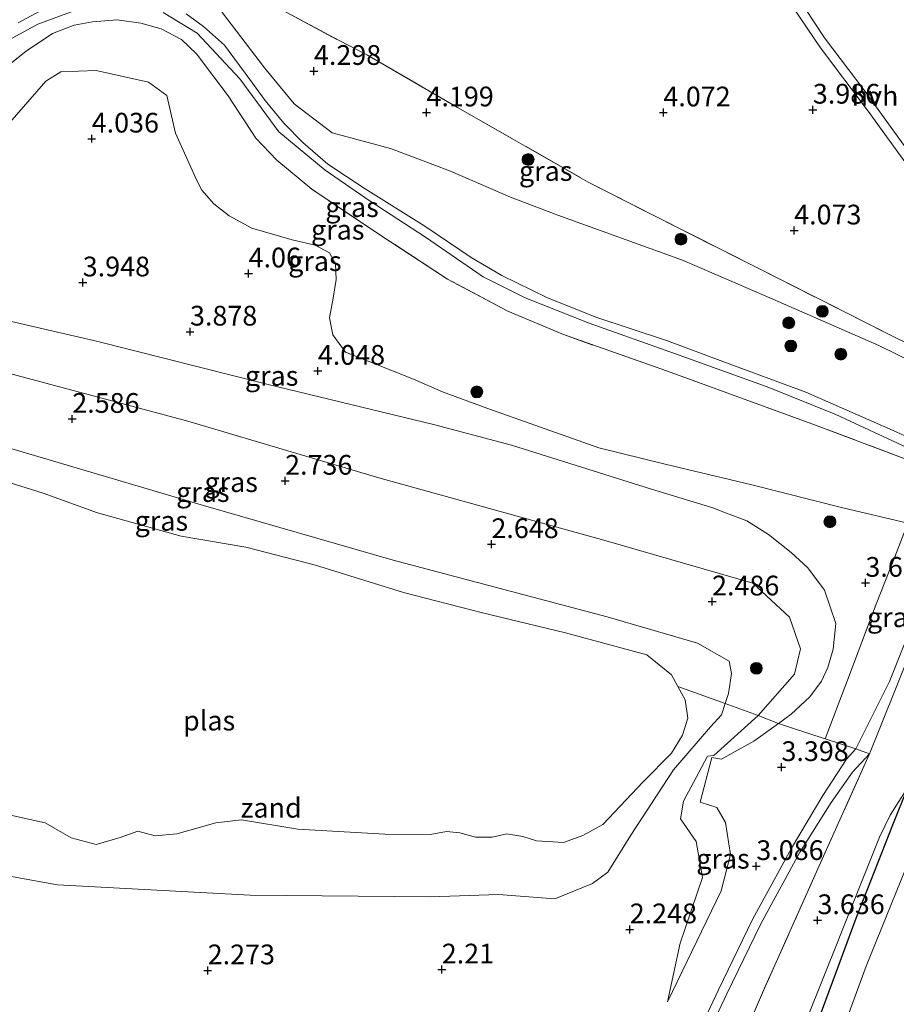
# Model space of a CAD drawing. Units: metres. Extents: x 139998 to 150008, y 437957 to 443752.
# Drawn here: x 140523 to 140634, y 441933 to 442057 of the extents above; entities that cross this region are included whole.
import ezdxf
from ezdxf.enums import TextEntityAlignment as Align

# ---------------------------------------------------------------- set-up
doc = ezdxf.new("R2010")
doc.units = ezdxf.units.M
doc.linetypes.add('IE-TERREINAFSCHEIDING', pattern=[10, 8, -2])
doc.layers.get('0').update_dxf_attribs({"lineweight": 25})
for name, color, linetype, lineweight in [('B-ME-GR-BOOM-GV-B6', 93, 'Continuous', 18), ('B-ME-GR-BOOM-S-B1', 93, 'Continuous', 18), ('B-ME-GW-KRUINLIJN-L-B1', 93, 'Continuous', 18), ('B-ME-GW-TEENLIJN-L-B1', 93, 'Continuous', 18), ('B-ME-IE-GRASLAND-GV-B6', 93, 'Continuous', 18), ('B-ME-IE-GRONDWERKLIJN-GROND_INGERICHT-GV-B6', 253, 'Continuous', 18), ('B-ME-IE-GRONDWERKLIJN-GROND_NIETINGERICHT-GV-B6', 253, 'Continuous', 18), ('B-ME-IE-TERREINAFSCHEIDING-DOORGANG-L-B1', 8, 'IE-TERREINAFSCHEIDING-KUNSTMATIG-OPEN', 18), ('B-ME-IE-TERREINAFSCHEIDING-RASTERHEKWERK-L-B1', 8, 'IE-TERREINAFSCHEIDING', 18), ('B-ME-OG-WATER-GV-B6', 153, 'Continuous', 18), ('B-ME-VH-VERH_SOORT-HALF_VERHARDING-GV-B6', 8, 'IE-TERREINAFSCHEIDING-NATUURLIJK-HOUTWAL', 18)]:
    doc.layers.add(name, color=color, linetype=linetype, lineweight=lineweight)
doc.layers.add('B-ME-GW-HOOGTEPUNT-S-B1', color=10, linetype='Continuous')
doc.layers.add('B-ME-GW-INSTEEKWATERGANG-L-B1', color=10, linetype='Continuous')
doc.styles.add('NLCS-ISO', font='NLCS-ISO.TTF')
doc.linetypes.add('IE-TERREINAFSCHEIDING-KUNSTMATIG-OPEN', pattern='A,7,-1.5,[67,NLCS.SHX,S=0.75,R=0,X=0,Y=0],-1.5', length=10)
doc.linetypes.add('IE-TERREINAFSCHEIDING-NATUURLIJK-HOUTWAL', pattern='A,7,-1.5,[67,NLCS.SHX,S=0.75,R=45,X=0,Y=0],-1.5,7,-1.5,[70,NLCS.SHX,S=0.75,R=0,X=0,Y=0],-1.5', length=20)

# ---------------------------------------------------------------- blocks, each defined once
blk = doc.blocks.new('hoogtepunt')
for p, q in [((-0.5, 0), (0.5, 0)), ((0, 0.5), (0, -0.5))]:
    blk.add_line(p, q)
blk = doc.blocks.new('boom')
h = blk.add_hatch(color=256)
edge = h.paths.add_edge_path()
edge.add_arc((0, 0), 0.75, 0, 360)
blk.add_circle((0, 0), 0.75)

msp = doc.modelspace()

# ---------------------------------------------------------------- linework, layer by layer
at = {"layer": 'B-ME-GR-BOOM-GV-B6'}
for points in [[(140653.802, 441985.541, 2.494), (140651.595, 441980.165, 2.519), (140648.997, 441977.203, 2.564), (140649.072, 441977.137, 2.093), (140648.344, 441975.32, 2.093), (140646.936, 441972.538, 2.093), (140645.892, 441970.743, 2.093), (140638.073, 441957.745, 2.093), (140629.836, 441937.413, 2.093), (140622.951, 441918.663, 2.093), (140616.16, 441898.777, 2.093), (140607.359, 441878.294, 2.093), (140601.031, 441860.71, 2.093), (140591.571, 441833.583, 2.093)], [(140595.936, 441852.035, 3.481), (140601.225, 441867.678, 3.406), (140606.321, 441881.11, 3.515), (140611.571, 441896.23, 3.495), (140615.391, 441906.807, 3.522), (140619.608, 441918.791, 3.501), (140623.009, 441928.502, 3.604), (140625.974, 441936.485, 3.754), (140628.541, 441943.463, 3.719), (140633.18, 441955.307, 3.733), (140635.072, 441960.033, 3.699), (140639.793, 441968.123, 3.722), (140643.262, 441973.365, 3.658), (140647.985, 441980.785, 3.64), (140649.493, 441983.057, 3.581), (140651.216, 441985.168, 3.462), (140653.435, 441986.115, 3.313), (140653.802, 441985.541, 2.494)], [(140621.367, 441928.305, 3.684), (140631.525, 441953.775, 3.873), (140632.889, 441956.577, 3.862), (140635.072, 441960.033, 3.699), (140633.18, 441955.307, 3.733), (140628.541, 441943.463, 3.719), (140625.974, 441936.485, 3.754), (140623.009, 441928.502, 3.604)]]:
    msp.add_polyline3d(points, dxfattribs=at)
at = {"layer": 'B-ME-GW-INSTEEKWATERGANG-L-B1'}
msp.add_polyline3d([(140635.072, 441960.033, 3.699), (140633.18, 441955.307, 3.733), (140628.541, 441943.463, 3.719), (140625.974, 441936.485, 3.754), (140623.009, 441928.502, 3.604), (140619.608, 441918.791, 3.501), (140615.391, 441906.807, 3.522), (140611.571, 441896.23, 3.495), (140606.321, 441881.11, 3.515), (140601.225, 441867.678, 3.406), (140595.936, 441852.035, 3.481), (140591.497, 441840.593, 3.467), (140584.803, 441824.745, 3.454), (140579.894, 441814.298, 3.454), (140576.931, 441805.712, 3.467), (140570.639, 441789.465, 3.364)], dxfattribs=at)
at = {"layer": 'B-ME-GW-KRUINLIJN-L-B1'}
for points in [[(140529.867, 442058.609, 5.093), (140524.96, 442056.809, 5.093), (140521.319, 442054.805, 5.18)], [(140522.439, 442056.956, 5.192), (140525.848, 442058.767, 5.204)], [(140659.781, 441992.854, 5.83), (140657.713, 441993.517, 5.746), (140651.027, 441995.967, 5.823), (140643.7239, 441999.1249, 5.793), (140642.5333, 441999.6397, 5.7881), (140642.255, 441999.76, 5.787), (140634.998, 442003.137, 5.635), (140626.003, 442007.326, 5.573), (140617.303, 442010.843, 5.561), (140605.706, 442015.023, 5.467), (140594.756, 442018.915, 5.335), (140586.679, 442022.125, 5.307), (140581.345, 442024.784, 5.348), (140574.018, 442029.81, 5.458), (140567.027, 442034.371, 5.401), (140561.312, 442038.282, 5.364), (140555.453, 442043.136, 5.245), (140550.542, 442049.86, 5.233), (140545.124, 442055.642, 5.196), (140540.801, 442058.277, 5.2)], [(140543.723, 442058.084, 5.171), (140545.91, 442056.475, 5.175), (140548.591, 442054.144, 5.13), (140551.799, 442049.794, 5.171), (140553.716, 442047.105, 5.151), (140556.109, 442044.254, 5.081), (140558.508, 442041.782, 5.134), (140561.676, 442039.059, 5.196), (140566.399, 442035.926, 5.368), (140573.957, 442031.216, 5.376), (140579.829, 442027.24, 5.303), (140583.709, 442024.94, 5.196), (140589.4, 442022.155, 5.245), (140595.599, 442019.661, 5.389), (140604.556, 442016.707, 5.458), (140611.683, 442014.033, 5.458), (140622.212, 442010.181, 5.54), (140633.656, 442005.144, 5.491)], [(140624.576, 441985.059, 3.454), (140622.437, 441987.905, 3.488), (140620.355, 441989.84, 3.517), (140617.454, 441992.134, 3.576), (140614.716, 441993.839, 3.678), (140611.827, 441994.971, 3.611), (140610.412, 441995.525, 3.648), (140602.663, 441997.856, 3.712), (140584.925, 442003.434, 3.843), (140575.207, 442006.013, 3.894), (140553.948, 442011.191, 3.776), (140532.542, 442016.597, 3.53), (140514.099, 442020.847, 3.687), (140496.514, 442024.859, 3.75), (140488.153, 442026.772, 3.771), (140483.245, 442027.895, 3.771), (140475.44, 442029.119, 3.761), (140473.979, 442029.348, 3.752)], [(140633.656, 442005.144, 5.491), (140638.05, 442003.107, 5.397), (140638.959, 442002.685, 5.483), (140641.798, 442001.519, 5.452), (140643.071, 442000.996, 5.601), (140644.232, 442000.669, 5.592), (140651.397, 441998.654, 5.539)], [(140519.631, 442003.586, 2.221), (140545.92, 441995.82, 2.246), (140569.935, 441988.893, 2.171), (140597.04, 441981.697, 2.196), (140608.485, 441978.363, 2.196), (140612.489, 441976.067, 2.221), (140612.771, 441974.533, 2.196), (140612.423, 441971.978, 2.196), (140611.998, 441970.706, 2.196), (140611.525, 441969.292, 2.196), (140610.146, 441967.739, 2.196), (140605.457, 441962.325, 2.121), (140600.043, 441954.033, 2.158), (140597.127, 441949.347, 2.083), (140595.179, 441947.898, 2.071), (140590.411, 441945.958, 2.021), (140583.29, 441946.506, 2.021), (140574.644, 441946.199, 1.933), (140551.853, 441946.419, 2.058), (140527.435, 441947.753, 1.971), (140510.536, 441950.766, 1.946)], [(140612.854, 441964.439, 2.581), (140615.599, 441965.958, 2.593), (140618.734, 441968.178, 3), (140620.36, 441969.372, 2.794), (140622.698, 441971.563, 2.875), (140624.201, 441973.537, 2.939), (140625.004, 441975.292, 3.02), (140625.671, 441977.586, 3.122), (140625.983, 441980.85, 3.246), (140624.576, 441985.059, 3.454)], [(140604.678, 441932.899, 2.721), (140611.494, 441946.988, 2.971), (140612.668, 441951.565, 3.008), (140612.047, 441955.648, 3.196), (140610.949, 441957.526, 3.208), (140608.804, 441958.215, 2.983), (140610.282, 441963.876, 2.871), (140611.509, 441963.674, 2.871), (140612.854, 441964.439, 2.581)]]:
    msp.add_polyline3d(points, dxfattribs=at)
at = {"layer": 'B-ME-GW-TEENLIJN-L-B1'}
msp.add_line((140563.906, 442015.246, 4.275), (140572.499, 442011.82, 4.089), dxfattribs=at)
for points in [[(140547.666, 442059.134, 4.72), (140553.639, 442051.239, 4.798), (140557.396, 442046.678, 4.778), (140562.204, 442043.043, 4.716), (140569.604, 442041.058, 4.626), (140577.211, 442038.176, 4.491), (140584.822, 442034.871, 4.367), (140590.809, 442032.574, 4.285)], [(140542.36, 442042.997, 3.998), (140541.259, 442047.735, 4.011), (140538.949, 442049.434, 4.068), (140532.35, 442050.916, 4.109), (140527.852, 442050.751, 4.171), (140525.951, 442049.579, 4.195), (140521.4, 442044.315, 4.212), (140513.204, 442040.695, 4.749), (140510.744, 442040.51, 4.823), (140504.926, 442041.995, 4.835), (140501.871, 442043.363, 4.741), (140498.62, 442045.379, 4.737)], [(140563.906, 442015.246, 4.275), (140562.302, 442017.426, 4.293), (140561.893, 442019.571, 4.284), (140562.354, 442022.054, 4.357), (140562.735, 442024.429, 4.375), (140562.634, 442026.427, 4.416), (140561.892, 442027.833, 4.421), (140560.064, 442028.792, 4.435), (140557.165, 442029.48, 4.371), (140552.064, 442030.938, 4.344), (140549.188, 442032.511, 4.307), (140547.225, 442034.007, 4.271), (140545.703, 442035.759, 4.253), (140545.082, 442036.99, 4.207), (140542.36, 442042.997, 3.998)], [(140590.809, 442032.574, 4.285), (140606.582, 442026.874, 4.237), (140617.331, 442022.262, 4.118), (140631.438, 442016.074, 4.159), (140641.858, 442010.97, 4.094), (140644.217, 442009.595, 4.104), (140645.769, 442008.844, 4.132), (140646.82, 442008.336, 4.151), (140654.915, 442004.699, 4.155), (140656.415, 442003.857, 4.208)], [(140472.876, 442025.837, 3.296), (140494.129, 442019.745, 3.183), (140516.276, 442013.886, 2.958), (140543.921, 442006.48, 2.846), (140568.129, 441999.328, 2.846), (140596.626, 441991.398, 3.058), (140615.5, 441985.975, 3.058), (140620.139, 441981.674, 2.921), (140621.513, 441977.636, 2.858), (140620.78, 441974.418, 2.733), (140616.165, 441969.181, 2.556), (140610.556, 441964.142, 2.146), (140609.734, 441964.059, 2.146), (140608.316, 441961.348, 2.158), (140606.728, 441958.342, 2.233), (140606.323, 441956.089, 2.221), (140608.319, 441953.245, 2.333), (140609.111, 441948.657, 2.396), (140606.289, 441940.349, 2.596), (140604.678, 441932.899, 2.721)], [(140595.973, 442003.105, 3.996), (140581.788, 442008.136, 4.013), (140576.194, 442010.202, 4.089), (140572.499, 442011.82, 4.089)], [(140635.128, 441993.554, 4.282), (140626.894, 441995.524, 4.062), (140615.356, 441998.437, 3.986), (140604.38, 442001.031, 3.969), (140595.973, 442003.105, 3.996)]]:
    msp.add_polyline3d(points, dxfattribs=at)
at = {"layer": 'B-ME-IE-GRASLAND-GV-B6'}
for points in [[(140525.848, 442058.767, 5.204), (140522.439, 442056.956, 5.192)], [(140522.439, 442056.956, 5.192), (140525.848, 442058.767, 5.204)], [(140638.05, 442003.107, 5.397), (140633.656, 442005.144, 5.491), (140622.212, 442010.181, 5.54), (140611.683, 442014.033, 5.458), (140604.556, 442016.707, 5.458), (140595.599, 442019.661, 5.389), (140589.4, 442022.155, 5.245), (140583.709, 442024.94, 5.196), (140579.829, 442027.24, 5.303), (140573.957, 442031.216, 5.376), (140566.399, 442035.926, 5.368), (140561.676, 442039.059, 5.196), (140558.508, 442041.782, 5.134), (140556.109, 442044.254, 5.081), (140553.716, 442047.105, 5.151), (140551.799, 442049.794, 5.171), (140548.591, 442054.144, 5.13), (140545.91, 442056.475, 5.175), (140543.723, 442058.084, 5.171)], [(140543.723, 442058.084, 5.171), (140545.91, 442056.475, 5.175), (140548.591, 442054.144, 5.13), (140551.799, 442049.794, 5.171), (140553.716, 442047.105, 5.151), (140556.109, 442044.254, 5.081), (140558.508, 442041.782, 5.134), (140561.676, 442039.059, 5.196), (140566.399, 442035.926, 5.368), (140573.957, 442031.216, 5.376), (140579.829, 442027.24, 5.303), (140583.709, 442024.94, 5.196), (140589.4, 442022.155, 5.245), (140595.599, 442019.661, 5.389), (140604.556, 442016.707, 5.458), (140611.683, 442014.033, 5.458), (140622.212, 442010.181, 5.54), (140633.656, 442005.144, 5.491)], [(140641.858, 442010.97, 4.094), (140631.438, 442016.074, 4.159), (140617.331, 442022.262, 4.118), (140606.582, 442026.874, 4.237), (140590.809, 442032.574, 4.285), (140584.822, 442034.871, 4.367), (140577.211, 442038.176, 4.491), (140569.604, 442041.058, 4.626), (140562.204, 442043.043, 4.716), (140557.396, 442046.678, 4.778), (140553.639, 442051.239, 4.798), (140547.666, 442059.134, 4.72)], [(140547.666, 442059.134, 4.72), (140553.639, 442051.239, 4.798), (140557.396, 442046.678, 4.778), (140562.204, 442043.043, 4.716), (140569.604, 442041.058, 4.626), (140577.211, 442038.176, 4.491), (140584.822, 442034.871, 4.367), (140590.809, 442032.574, 4.285), (140606.582, 442026.874, 4.237), (140617.331, 442022.262, 4.118), (140631.438, 442016.074, 4.159), (140641.858, 442010.97, 4.094)], [(140555.76, 442058.635, 4.544), (140563.111, 442054.709, 4.203), (140566.703, 442052.861, 4.142), (140578.105, 442046.25, 4.187), (140594.645, 442036.779, 4.076), (140603.286, 442032.366, 4.13), (140616.171, 442025.863, 4.019), (140633.665, 442017.019, 4.162)], [(140517.941, 442049.02, 5.36), (140523.47, 442053.372, 5.236), (140526.813, 442055.627, 5.248), (140529.528, 442056.662, 5.248), (140531.872, 442057.088, 5.198), (140534.998, 442057.351, 5.186), (140537.983, 442056.912, 5.21), (140540.581, 442056.211, 5.16), (140543.141, 442054.865, 5.16), (140545.028, 442053.051, 5.173)], [(140637.785, 442000.583, 5.595), (140623.442, 442005.987, 5.407), (140604.676, 442012.806, 5.432), (140591.517, 442017.449, 5.445), (140584.48, 442020.427, 5.445), (140576.835, 442024.489, 5.445), (140568.4, 442030.001, 5.37), (140559.642, 442035.888, 5.395), (140555.198, 442039.563, 5.42), (140552.534, 442042.366, 5.382), (140549.046, 442047.713, 5.382), (140545.028, 442053.051, 5.173), (140543.141, 442054.865, 5.16), (140540.581, 442056.211, 5.16), (140537.983, 442056.912, 5.21), (140534.998, 442057.351, 5.186), (140531.872, 442057.088, 5.198), (140529.528, 442056.662, 5.248), (140526.813, 442055.627, 5.248), (140523.47, 442053.372, 5.236), (140517.941, 442049.02, 5.36)], [(140545.028, 442053.051, 5.173), (140549.046, 442047.713, 5.382), (140552.534, 442042.366, 5.382), (140555.198, 442039.563, 5.42), (140559.642, 442035.888, 5.395), (140568.4, 442030.001, 5.37), (140576.835, 442024.489, 5.445), (140584.48, 442020.427, 5.445), (140591.517, 442017.449, 5.445), (140604.676, 442012.806, 5.432), (140623.442, 442005.987, 5.407), (140637.785, 442000.583, 5.595)], [(140521.4, 442044.315, 4.212), (140525.951, 442049.579, 4.195), (140527.852, 442050.751, 4.171), (140532.35, 442050.916, 4.109), (140538.949, 442049.434, 4.068), (140541.259, 442047.735, 4.011), (140542.36, 442042.997, 3.998), (140545.082, 442036.99, 4.207), (140545.703, 442035.759, 4.253), (140547.225, 442034.007, 4.271), (140549.188, 442032.511, 4.307), (140552.064, 442030.938, 4.344), (140557.165, 442029.48, 4.371), (140560.064, 442028.792, 4.435), (140561.892, 442027.833, 4.421), (140562.634, 442026.427, 4.416), (140562.735, 442024.429, 4.375), (140562.354, 442022.054, 4.357), (140561.893, 442019.571, 4.284), (140562.302, 442017.426, 4.293), (140563.906, 442015.246, 4.275), (140572.499, 442011.82, 4.089), (140576.194, 442010.202, 4.089), (140581.788, 442008.136, 4.013), (140595.973, 442003.105, 3.996), (140604.38, 442001.031, 3.969), (140615.356, 441998.437, 3.986), (140626.894, 441995.524, 4.062), (140635.128, 441993.554, 4.282), (140633.456, 441989.285, 3.991), (140631.1, 441983.318, 3.679), (140627.482, 441973.679, 3.416), (140624.656, 441966.25, 3.391), (140620.406, 441967.646, 3.204), (140618.734, 441968.178, 3), (140620.36, 441969.372, 2.794), (140622.698, 441971.563, 2.875), (140624.201, 441973.537, 2.939), (140625.004, 441975.292, 3.02), (140625.671, 441977.586, 3.122), (140625.983, 441980.85, 3.246), (140624.576, 441985.059, 3.454), (140622.437, 441987.905, 3.488), (140620.355, 441989.84, 3.517), (140617.454, 441992.134, 3.576), (140614.716, 441993.839, 3.678), (140611.827, 441994.971, 3.611), (140610.412, 441995.525, 3.648), (140602.663, 441997.856, 3.712), (140584.925, 442003.434, 3.843), (140575.207, 442006.013, 3.894), (140553.948, 442011.191, 3.776), (140532.542, 442016.597, 3.53), (140514.099, 442020.847, 3.687)], [(140635.128, 441993.554, 4.282), (140626.894, 441995.524, 4.062), (140615.356, 441998.437, 3.986), (140604.38, 442001.031, 3.969), (140595.973, 442003.105, 3.996), (140581.788, 442008.136, 4.013), (140576.194, 442010.202, 4.089), (140572.499, 442011.82, 4.089), (140563.906, 442015.246, 4.275), (140562.302, 442017.426, 4.293), (140561.893, 442019.571, 4.284), (140562.354, 442022.054, 4.357), (140562.735, 442024.429, 4.375), (140562.634, 442026.427, 4.416), (140561.892, 442027.833, 4.421), (140560.064, 442028.792, 4.435), (140557.165, 442029.48, 4.371), (140552.064, 442030.938, 4.344), (140549.188, 442032.511, 4.307), (140547.225, 442034.007, 4.271), (140545.703, 442035.759, 4.253), (140545.082, 442036.99, 4.207), (140542.36, 442042.997, 3.998), (140541.259, 442047.735, 4.011), (140538.949, 442049.434, 4.068), (140532.35, 442050.916, 4.109), (140527.852, 442050.751, 4.171), (140525.951, 442049.579, 4.195), (140521.4, 442044.315, 4.212)], [(140616.165, 441969.181, 2.556), (140611.998, 441970.706, 2.196), (140612.423, 441971.978, 2.196), (140612.771, 441974.533, 2.196), (140612.489, 441976.067, 2.221), (140608.485, 441978.363, 2.196), (140597.04, 441981.697, 2.196), (140569.935, 441988.893, 2.171), (140545.92, 441995.82, 2.246), (140519.631, 442003.586, 2.221), (140496.147, 442009.963, 2.283), (140470.17, 442017.013, 2.258), (140472.876, 442025.837, 3.296), (140494.129, 442019.745, 3.183), (140516.276, 442013.886, 2.958), (140543.921, 442006.48, 2.846), (140568.129, 441999.328, 2.846), (140596.626, 441991.398, 3.058), (140615.5, 441985.975, 3.058), (140620.139, 441981.674, 2.921), (140621.513, 441977.636, 2.858), (140620.78, 441974.418, 2.733), (140616.165, 441969.181, 2.556)], [(140514.099, 442020.847, 3.687), (140532.542, 442016.597, 3.53), (140553.948, 442011.191, 3.776), (140575.207, 442006.013, 3.894), (140584.925, 442003.434, 3.843), (140602.663, 441997.856, 3.712), (140610.412, 441995.525, 3.648), (140611.827, 441994.971, 3.611), (140614.716, 441993.839, 3.678), (140617.454, 441992.134, 3.576), (140620.355, 441989.84, 3.517), (140622.437, 441987.905, 3.488), (140624.576, 441985.059, 3.454), (140625.983, 441980.85, 3.246), (140625.671, 441977.586, 3.122), (140625.004, 441975.292, 3.02), (140624.201, 441973.537, 2.939), (140622.698, 441971.563, 2.875), (140620.36, 441969.372, 2.794), (140618.734, 441968.178, 3), (140616.165, 441969.181, 2.556), (140620.78, 441974.418, 2.733), (140621.513, 441977.636, 2.858), (140620.139, 441981.674, 2.921), (140615.5, 441985.975, 3.058), (140596.626, 441991.398, 3.058), (140568.129, 441999.328, 2.846), (140543.921, 442006.48, 2.846), (140516.276, 442013.886, 2.958)], [(140633.656, 442005.144, 5.491), (140638.05, 442003.107, 5.397)], [(140519.631, 442003.586, 2.221), (140545.92, 441995.82, 2.246), (140569.935, 441988.893, 2.171), (140597.04, 441981.697, 2.196), (140608.485, 441978.363, 2.196), (140612.489, 441976.067, 2.221), (140612.771, 441974.533, 2.196), (140612.423, 441971.978, 2.196), (140611.998, 441970.706, 2.196)], [(140565.715, 441839.462, 3.731), (140577.723, 441858.79, 3.704), (140592.872, 441884.984, 3.704), (140602.262, 441903.57, 3.766), (140610.899, 441920.579, 3.716), (140616.718, 441934.046, 3.666), (140624.058, 441950.525, 3.679), (140630.286, 441964.352, 3.779), (140631.746, 441968.021, 3.854), (140635.693, 441977.895, 4.066), (140639.27, 441986.047, 4.429), (140641.34, 441991.885, 4.579), (140643.278, 441997.77, 5.56), (140643.7239, 441999.1249, 5.575), (140644.232, 442000.669, 5.592), (140651.397, 441998.654, 5.539)], [(140611.998, 441970.706, 2.196), (140606.006, 441972.864, 1.632), (140605.209, 441974.359, 1.632), (140602.072, 441976.897, 1.632), (140591.784, 441979.677, 1.632), (140581.089, 441982.228, 1.632), (140571.255, 441984.795, 1.632), (140560.1, 441988.247, 1.632), (140551.271, 441990.531, 1.632), (140543.101, 441991.916, 1.632), (140532.492, 441994.871, 1.632), (140525.6, 441997.352, 1.632), (140519.262, 441999.363, 1.632)], [(140651.397, 441998.654, 5.539), (140654.094, 441997.765, 5.518), (140656.59, 441996.675, 5.489), (140659.772, 441995.225, 5.59), (140660.586, 441995.036, 5.74), (140659.781, 441992.854, 5.7655), (140659.353, 441991.693, 5.779), (140658.746, 441990.048, 5.893), (140655.852, 441991.002, 5.595), (140653.439, 441992.198, 5.455), (140652.273, 441992.515, 5.347), (140650.848, 441992.45, 5.245), (140649.144, 441991.742, 5.017), (140648.163, 441990.795, 4.877), (140647.548, 441989.784, 4.671), (140646.584, 441988.2, 4.469), (140644.734, 441983.195, 4.165), (140643.264, 441978.733, 4.215), (140638.381, 441968.176, 3.968), (140635.072, 441960.033, 3.699), (140632.889, 441956.577, 3.862), (140631.525, 441953.775, 3.873), (140621.367, 441928.305, 3.684)], [(140628.544, 441964.956, 3.629), (140624.656, 441966.25, 3.391), (140627.482, 441973.679, 3.416), (140631.1, 441983.318, 3.679), (140633.456, 441989.285, 3.991), (140635.128, 441993.554, 4.282), (140637.569, 441994.094, 4.635), (140640.129, 441996.198, 5.098), (140642.011, 441998.322, 5.51), (140640.013, 441992.242, 4.515), (140638.079, 441986.782, 4.329), (140636.245, 441982.191, 4.116), (140632.78, 441973.522, 3.779), (140628.544, 441964.956, 3.629)], [(140510.536, 441950.766, 1.946), (140527.435, 441947.753, 1.971), (140551.853, 441946.419, 2.058), (140574.644, 441946.199, 1.933), (140583.29, 441946.506, 2.021), (140590.411, 441945.958, 2.021), (140595.179, 441947.898, 2.071), (140597.127, 441949.347, 2.083), (140600.043, 441954.033, 2.158), (140605.457, 441962.325, 2.121), (140610.146, 441967.739, 2.196), (140611.525, 441969.292, 2.196), (140611.998, 441970.706, 2.196), (140616.165, 441969.181, 2.556)], [(140616.165, 441969.181, 2.556), (140610.556, 441964.142, 2.146), (140609.734, 441964.059, 2.146), (140608.316, 441961.348, 2.158), (140606.728, 441958.342, 2.233), (140606.323, 441956.089, 2.221), (140608.319, 441953.245, 2.333), (140609.111, 441948.657, 2.396), (140606.289, 441940.349, 2.596), (140604.678, 441932.899, 2.721), (140611.494, 441946.988, 2.971), (140612.668, 441951.565, 3.008), (140612.047, 441955.648, 3.196), (140610.949, 441957.526, 3.208), (140608.804, 441958.215, 2.983), (140610.282, 441963.876, 2.871), (140611.509, 441963.674, 2.871), (140612.854, 441964.439, 2.581), (140615.599, 441965.958, 2.593), (140618.734, 441968.178, 3), (140620.406, 441967.646, 3.204), (140624.656, 441966.25, 3.391), (140628.544, 441964.956, 3.629), (140627.368, 441963.658, 3.466), (140624.36, 441959.051, 3.454), (140620.374, 441952.369, 3.379), (140615.449, 441943.351, 3.316), (140611.14, 441934.438, 3.304), (140604.032, 441919.377, 3.204)], [(140618.734, 441968.178, 3), (140615.599, 441965.958, 2.593), (140612.854, 441964.439, 2.581), (140611.509, 441963.674, 2.871), (140610.282, 441963.876, 2.871), (140608.804, 441958.215, 2.983), (140610.949, 441957.526, 3.208), (140612.047, 441955.648, 3.196), (140612.668, 441951.565, 3.008), (140611.494, 441946.988, 2.971), (140604.678, 441932.899, 2.721), (140606.289, 441940.349, 2.596), (140609.111, 441948.657, 2.396), (140608.319, 441953.245, 2.333), (140606.323, 441956.089, 2.221), (140606.728, 441958.342, 2.233), (140608.316, 441961.348, 2.158), (140609.734, 441964.059, 2.146), (140610.556, 441964.142, 2.146), (140616.165, 441969.181, 2.556), (140618.734, 441968.178, 3)], [(140569.553, 441852.551, 3.477), (140575.744, 441863.267, 3.49), (140582.249, 441874.609, 3.465), (140587.33, 441883.373, 3.365), (140592.645, 441893.163, 3.44), (140596.244, 441899.736, 3.44), (140599.397, 441906.416, 3.44), (140605.1, 441918.88, 3.202), (140612.203, 441933.931, 3.302), (140616.496, 441942.812, 3.315), (140621.397, 441951.785, 3.377), (140625.396, 441958.165, 3.452), (140628.132, 441962.033, 3.589), (140630.286, 441964.352, 3.779), (140624.058, 441950.525, 3.679), (140616.718, 441934.046, 3.666), (140610.899, 441920.579, 3.716), (140602.262, 441903.57, 3.766), (140592.872, 441884.984, 3.704), (140577.723, 441858.79, 3.704), (140565.715, 441839.462, 3.731)]]:
    msp.add_polyline3d(points, dxfattribs=at)
at = {"layer": 'B-ME-IE-GRONDWERKLIJN-GROND_INGERICHT-GV-B6'}
for points in [[(140635.425, 442040.353, 3.978), (140629.571, 442048.448, 4.028), (140624.56, 442055.078, 3.966), (140620.886, 442060.677, 3.903)], [(140619.796, 442060.113, 4.035), (140624.069, 442053.804, 4.035), (140630.078, 442045.751, 4.072), (140636.843, 442036.43, 4.072), (140643.313, 442027.278, 4.122), (140645.85, 442023.112, 4.147), (140647.101, 442020.563, 4.172), (140647.668, 442018.521, 4.185), (140647.765, 442015.926, 4.197), (140647.383, 442013.551, 4.197), (140646.605, 442010.888, 4.197), (140645.761, 442011.314, 4.188), (140642.094, 442013.006, 4.212), (140633.665, 442017.019, 4.162), (140616.171, 442025.863, 4.019), (140603.286, 442032.366, 4.13), (140594.645, 442036.779, 4.076), (140578.105, 442046.25, 4.187), (140566.703, 442052.861, 4.142), (140563.111, 442054.709, 4.203), (140555.76, 442058.635, 4.544)]]:
    msp.add_polyline3d(points, dxfattribs=at)
at = {"layer": 'B-ME-IE-GRONDWERKLIJN-GROND_NIETINGERICHT-GV-B6'}
for points in [[(140516.139, 441957.731, 1.632), (140525.866, 441955.594, 1.632), (140529.148, 441953.672, 1.632), (140532.309, 441952.84, 1.632), (140535.361, 441953.751, 1.632), (140537.603, 441954.518, 1.632), (140539.812, 441953.954, 1.632), (140542.531, 441954.187, 1.632), (140547.464, 441955.596, 1.632), (140550.714, 441955.994, 1.632), (140557.883, 441954.805, 1.632), (140568.879, 441954.137, 1.632), (140574.636, 441954.115, 1.632), (140576.679, 441954.482, 1.632), (140578.4, 441954.312, 1.632), (140580.357, 441953.761, 1.632), (140582.47, 441953.766, 1.632), (140584.335, 441954.211, 1.632), (140586.344, 441953.846, 1.632), (140588.108, 441953.321, 1.632), (140591.493, 441953.082, 1.632), (140593.971, 441953.983, 1.632), (140596.478, 441955.389, 1.632), (140601.594, 441960.797, 1.632), (140605.178, 441964.411, 1.632), (140606.599, 441966.722, 1.632), (140607.254, 441968.849, 1.632), (140606.909, 441971.171, 1.632), (140606.006, 441972.864, 1.632), (140611.998, 441970.706, 2.196)], [(140611.998, 441970.706, 2.196), (140611.525, 441969.292, 2.196), (140610.146, 441967.739, 2.196), (140605.457, 441962.325, 2.121), (140600.043, 441954.033, 2.158), (140597.127, 441949.347, 2.083), (140595.179, 441947.898, 2.071), (140590.411, 441945.958, 2.021), (140583.29, 441946.506, 2.021), (140574.644, 441946.199, 1.933), (140551.853, 441946.419, 2.058), (140527.435, 441947.753, 1.971), (140510.536, 441950.766, 1.946)]]:
    msp.add_polyline3d(points, dxfattribs=at)
at = {"layer": 'B-ME-IE-TERREINAFSCHEIDING-DOORGANG-L-B1'}
for p, q in [((140624.656, 441966.25, 3.391), (140620.406, 441967.646, 3.204)), ((140628.544, 441964.956, 3.629), (140624.656, 441966.25, 3.391)), ((140628.544, 441964.956, 3.629), (140630.286, 441964.352, 3.779))]:
    msp.add_line(p, q, dxfattribs=at)
at = {"layer": 'B-ME-IE-TERREINAFSCHEIDING-RASTERHEKWERK-L-B1'}
msp.add_line((140620.406, 441967.646, 3.204), (140618.734, 441968.178, 3), dxfattribs=at)
for points in [[(140545.158, 442063.925, 4.663), (140550.092, 442061.463, 4.678), (140555.76, 442058.635, 4.544), (140563.111, 442054.709, 4.203), (140566.703, 442052.861, 4.142), (140578.105, 442046.25, 4.187), (140594.645, 442036.779, 4.076), (140603.286, 442032.366, 4.13)], [(140482.77, 442059.979, 5.136), (140496.794, 442051.82, 5.273), (140502.928, 442048.272, 5.336), (140508.048, 442046.293, 5.36), (140511.633, 442046.056, 5.36), (140513.758, 442046.515, 5.436), (140516.118, 442047.706, 5.41), (140517.941, 442049.02, 5.36), (140523.47, 442053.372, 5.236), (140526.813, 442055.627, 5.248), (140529.528, 442056.662, 5.248), (140531.872, 442057.088, 5.198), (140534.998, 442057.351, 5.186), (140537.983, 442056.912, 5.21), (140540.581, 442056.211, 5.16), (140543.141, 442054.865, 5.16), (140545.028, 442053.051, 5.173)], [(140637.785, 442000.583, 5.595), (140623.442, 442005.987, 5.407), (140604.676, 442012.806, 5.432), (140591.517, 442017.449, 5.445), (140584.48, 442020.427, 5.445), (140576.835, 442024.489, 5.445), (140568.4, 442030.001, 5.37), (140559.642, 442035.888, 5.395), (140555.198, 442039.563, 5.42), (140552.534, 442042.366, 5.382), (140549.046, 442047.713, 5.382), (140545.028, 442053.051, 5.173)], [(140603.286, 442032.366, 4.13), (140616.171, 442025.863, 4.019), (140633.665, 442017.019, 4.162), (140642.094, 442013.006, 4.212)], [(140624.656, 441966.25, 3.391), (140627.482, 441973.679, 3.416), (140631.1, 441983.318, 3.679), (140633.456, 441989.285, 3.991), (140635.128, 441993.554, 4.282), (140637.785, 442000.583, 5.595)], [(140618.734, 441968.178, 3), (140616.165, 441969.181, 2.556), (140611.998, 441970.706, 2.196), (140606.006, 441972.864, 1.632)], [(140630.286, 441964.352, 3.779), (140624.058, 441950.525, 3.679), (140616.718, 441934.046, 3.666), (140610.899, 441920.579, 3.716), (140602.262, 441903.57, 3.766), (140592.872, 441884.984, 3.704), (140577.723, 441858.79, 3.704), (140565.715, 441839.462, 3.731), (140561.202, 441832.199, 3.741), (140553.734, 441819.599, 3.817), (140546.342, 441807.127, 3.891), (140533.672, 441783.377, 3.564), (140528.919, 441774.467, 3.441), (140503.916, 441776.198, 3.166), (140478.913, 441777.929, 2.891), (140440.815, 441779.909, 2.792)]]:
    msp.add_polyline3d(points, dxfattribs=at)
at = {"layer": 'B-ME-OG-WATER-GV-B6'}
for points in [[(140519.262, 441999.363, 1.632), (140525.6, 441997.352, 1.632), (140532.492, 441994.871, 1.632), (140543.101, 441991.916, 1.632), (140551.271, 441990.531, 1.632), (140560.1, 441988.247, 1.632), (140571.255, 441984.795, 1.632), (140581.089, 441982.228, 1.632), (140591.784, 441979.677, 1.632), (140602.072, 441976.897, 1.632), (140605.209, 441974.359, 1.632), (140606.006, 441972.864, 1.632)], [(140622.951, 441918.663, 2.093), (140629.836, 441937.413, 2.093), (140638.073, 441957.745, 2.093), (140645.892, 441970.743, 2.093), (140646.936, 441972.538, 2.093), (140648.344, 441975.32, 2.093), (140649.072, 441977.137, 2.093), (140651.681, 441980.111, 2.093), (140653.868, 441985.438, 2.093), (140654.075, 441985.113, 2.093), (140659.893, 441989.049, 2.093), (140659.9903, 441989.3098, 2.093), (140660.0077, 441989.3564, 2.093), (140661.1604, 441992.4465, 2.093), (140661.434, 441993.18, 2.093), (140662.6115, 441992.7425, 2.093), (140663.9294, 441992.2529, 2.093), (140670.276, 441989.895, 2.093), (140670.0405, 441989.2583, 2.093), (140668.8472, 441986.0314, 2.093), (140668.8299, 441985.9846, 2.093), (140668.762, 441985.801, 2.093)], [(140606.006, 441972.864, 1.632), (140606.909, 441971.171, 1.632), (140607.254, 441968.849, 1.632), (140606.599, 441966.722, 1.632), (140605.178, 441964.411, 1.632), (140601.594, 441960.797, 1.632), (140596.478, 441955.389, 1.632), (140593.971, 441953.983, 1.632), (140591.493, 441953.082, 1.632), (140588.108, 441953.321, 1.632), (140586.344, 441953.846, 1.632), (140584.335, 441954.211, 1.632), (140582.47, 441953.766, 1.632), (140580.357, 441953.761, 1.632), (140578.4, 441954.312, 1.632), (140576.679, 441954.482, 1.632), (140574.636, 441954.115, 1.632), (140568.879, 441954.137, 1.632), (140557.883, 441954.805, 1.632), (140550.714, 441955.994, 1.632), (140547.464, 441955.596, 1.632), (140542.531, 441954.187, 1.632), (140539.812, 441953.954, 1.632), (140537.603, 441954.518, 1.632), (140535.361, 441953.751, 1.632), (140532.309, 441952.84, 1.632), (140529.148, 441953.672, 1.632), (140525.866, 441955.594, 1.632), (140516.139, 441957.731, 1.632)]]:
    msp.add_polyline3d(points, dxfattribs=at)
at = {"layer": 'B-ME-VH-VERH_SOORT-HALF_VERHARDING-GV-B6'}
for points in [[(140620.886, 442060.677, 3.903), (140624.56, 442055.078, 3.966), (140629.571, 442048.448, 4.028), (140635.425, 442040.353, 3.978), (140640.373, 442033.398, 3.99), (140644.912, 442026.814, 4.09), (140647.306, 442022.746, 4.116), (140648.597, 442019.729, 4.19), (140648.975, 442016.713, 4.216), (140648.622, 442013.531, 4.178), (140647.465, 442010.455, 4.207), (140646.605, 442010.888, 4.197), (140647.383, 442013.551, 4.197), (140647.765, 442015.926, 4.197), (140647.668, 442018.521, 4.185), (140647.101, 442020.563, 4.172), (140645.85, 442023.112, 4.147), (140643.313, 442027.278, 4.122), (140636.843, 442036.43, 4.072), (140630.078, 442045.751, 4.072), (140624.069, 442053.804, 4.035), (140619.796, 442060.113, 4.035)], [(140644.232, 442000.669, 5.592), (140643.7239, 441999.1249, 5.575), (140643.278, 441997.77, 5.56), (140641.34, 441991.885, 4.579), (140639.27, 441986.047, 4.429), (140635.693, 441977.895, 4.066), (140631.746, 441968.021, 3.854), (140630.286, 441964.352, 3.779), (140628.544, 441964.956, 3.629), (140632.78, 441973.522, 3.779), (140636.245, 441982.191, 4.116), (140638.079, 441986.782, 4.329), (140640.013, 441992.242, 4.515), (140642.011, 441998.322, 5.51), (140642.5333, 441999.6397, 5.5548), (140643.071, 442000.996, 5.601), (140644.232, 442000.669, 5.592)], [(140568.539, 441853.149, 3.479), (140574.724, 441863.854, 3.492), (140581.229, 441875.197, 3.466), (140586.304, 441883.949, 3.366), (140591.612, 441893.727, 3.442), (140595.194, 441900.27, 3.442), (140598.33, 441906.912, 3.442), (140604.032, 441919.377, 3.204), (140611.14, 441934.438, 3.304), (140615.449, 441943.351, 3.316), (140620.374, 441952.369, 3.379), (140624.36, 441959.051, 3.454), (140627.368, 441963.658, 3.466), (140628.544, 441964.956, 3.629), (140630.286, 441964.352, 3.779)], [(140630.286, 441964.352, 3.779), (140628.132, 441962.033, 3.589), (140625.396, 441958.165, 3.452), (140621.397, 441951.785, 3.377), (140616.496, 441942.812, 3.315), (140612.203, 441933.931, 3.302), (140605.1, 441918.88, 3.202), (140599.397, 441906.416, 3.44), (140596.244, 441899.736, 3.44), (140592.645, 441893.163, 3.44), (140587.33, 441883.373, 3.365), (140582.249, 441874.609, 3.465), (140575.744, 441863.267, 3.49), (140569.553, 441852.551, 3.477)]]:
    msp.add_polyline3d(points, dxfattribs=at)

# ---------------------------------------------------------------- block references
at = {"layer": 'B-ME-GR-BOOM-S-B1', "rotation": 90}
for p in [(140587.033, 442039.642, 4.554), (140606.39, 442029.547, 4.566), (140624.302, 442020.4, 4.928), (140620.042, 442018.945, 5.028), (140620.303, 442016.018, 5.266), (140626.63, 442014.98, 5.266), (140580.54, 442010.194, 4.388), (140625.248, 441993.742, 4.095), (140615.941, 441975.179, 2.806)]:
    msp.add_blockref('boom', p, dxfattribs=at)
at = {"layer": 'B-ME-GW-HOOGTEPUNT-S-B1', "rotation": 90}
for p in [(140559.907, 442050.85, 4.298), (140559.907, 442050.85, 4.298), (140574.161, 442045.594, 4.199), (140574.161, 442045.594, 4.199), (140604.162, 442045.593, 4.072), (140604.162, 442045.593, 4.072), (140623.092, 442045.944, 3.986), (140623.092, 442045.944, 3.986), (140531.761, 442042.277, 4.036), (140531.761, 442042.277, 4.036), (140620.725, 442030.633, 4.073), (140620.725, 442030.633, 4.073), (140551.634, 442025.189, 4.06), (140551.634, 442025.189, 4.06), (140530.629, 442024.051, 3.948), (140530.629, 442024.051, 3.948), (140544.214, 442017.822, 3.878), (140544.214, 442017.822, 3.878), (140560.403, 442012.851, 4.048), (140560.403, 442012.851, 4.048), (140529.304, 442006.763, 2.586), (140529.304, 442006.763, 2.586), (140556.257, 441998.925, 2.736), (140556.257, 441998.925, 2.736), (140582.385, 441990.89, 2.648), (140582.385, 441990.89, 2.648), (140629.751, 441985.991, 3.655), (140629.751, 441985.991, 3.655), (140610.328, 441983.629, 2.486), (140610.328, 441983.629, 2.486), (140619.117, 441962.641, 3.398), (140619.117, 441962.641, 3.398), (140615.932, 441950.099, 3.086), (140615.932, 441950.099, 3.086), (140623.675, 441943.242, 3.636), (140623.675, 441943.242, 3.636), (140599.897, 441942.084, 2.248), (140599.897, 441942.084, 2.248), (140546.453, 441936.889, 2.273), (140546.453, 441936.889, 2.273), (140576.098, 441936.996, 2.21), (140576.098, 441936.996, 2.21)]:
    msp.add_blockref('hoogtepunt', p, dxfattribs=at)

# ---------------------------------------------------------------- texts
at = {"layer": 'B-ME-GW-HOOGTEPUNT-S-B1', "ltscale": 0.2, "style": 'NLCS-ISO'}
for s, p in [('4.298', (140559.907, 442050.85, 4.298)), ('4.298', (140559.907, 442050.85, 4.298)), ('3.986', (140623.092, 442045.944, 3.986)), ('3.986', (140623.092, 442045.944, 3.986)), ('4.199', (140574.161, 442045.594, 4.199)), ('4.199', (140574.161, 442045.594, 4.199)), ('4.072', (140604.162, 442045.593, 4.072)), ('4.072', (140604.162, 442045.593, 4.072)), ('4.036', (140531.761, 442042.277, 4.036)), ('4.036', (140531.761, 442042.277, 4.036)), ('4.073', (140620.725, 442030.633, 4.073)), ('4.073', (140620.725, 442030.633, 4.073)), ('4.06', (140551.634, 442025.189, 4.06)), ('4.06', (140551.634, 442025.189, 4.06)), ('3.948', (140530.629, 442024.051, 3.948)), ('3.948', (140530.629, 442024.051, 3.948)), ('3.878', (140544.214, 442017.822, 3.878)), ('3.878', (140544.214, 442017.822, 3.878)), ('4.048', (140560.403, 442012.851, 4.048)), ('4.048', (140560.403, 442012.851, 4.048)), ('2.586', (140529.304, 442006.763, 2.586)), ('2.586', (140529.304, 442006.763, 2.586)), ('2.736', (140556.257, 441998.925, 2.736)), ('2.736', (140556.257, 441998.925, 2.736)), ('2.648', (140582.385, 441990.89, 2.648)), ('2.648', (140582.385, 441990.89, 2.648)), ('3.655', (140629.751, 441985.991, 3.655)), ('3.655', (140629.751, 441985.991, 3.655)), ('2.486', (140610.328, 441983.629, 2.486)), ('2.486', (140610.328, 441983.629, 2.486)), ('3.398', (140619.117, 441962.641, 3.398)), ('3.398', (140619.117, 441962.641, 3.398)), ('3.086', (140615.932, 441950.099, 3.086)), ('3.086', (140615.932, 441950.099, 3.086)), ('3.636', (140623.675, 441943.242, 3.636)), ('3.636', (140623.675, 441943.242, 3.636)), ('2.248', (140599.897, 441942.084, 2.248)), ('2.248', (140599.897, 441942.084, 2.248)), ('2.273', (140546.453, 441936.889, 2.273)), ('2.273', (140546.453, 441936.889, 2.273)), ('2.21', (140576.098, 441936.996, 2.21)), ('2.21', (140576.098, 441936.996, 2.21))]:
    msp.add_text(s, height=2.5, dxfattribs=at).set_placement(p, align=Align.BOTTOM_LEFT)
at = {"layer": 'B-ME-IE-GRASLAND-GV-B6', "ltscale": 0.2, "style": 'NLCS-ISO'}
for p in [(140589.258, 442038.1865), (140564.7355, 442033.6095), (140562.9205, 442030.747), (140560.031, 442026.7665), (140554.5535, 442012.231), (140549.4295, 441998.763), (140545.8415, 441997.509), (140540.591, 441993.8595), (140633.3335, 441981.639), (140611.706, 441951.04)]:
    msp.add_text('gras', height=2.5, dxfattribs=at).set_placement(p, align=Align.MIDDLE_CENTER)
at = {"layer": 'B-ME-IE-GRONDWERKLIJN-GROND_NIETINGERICHT-GV-B6', "ltscale": 0.2, "style": 'NLCS-ISO'}
msp.add_text('zand', height=2.5, dxfattribs=at).set_placement((140554.4939, 441957.5018), align=Align.MIDDLE_CENTER)
at = {"layer": 'B-ME-OG-WATER-GV-B6', "ltscale": 0.2, "style": 'NLCS-ISO'}
msp.add_text('plas', height=2.5, dxfattribs=at).set_placement((140546.6341, 441968.5482), align=Align.MIDDLE_CENTER)
at = {"layer": 'B-ME-VH-VERH_SOORT-HALF_VERHARDING-GV-B6', "ltscale": 0.2, "style": 'NLCS-ISO'}
msp.add_text('hvh', height=2.5, dxfattribs=at).set_placement((140630.9647, 442047.7071), align=Align.MIDDLE_CENTER)

doc.saveas('drawing.dxf')
